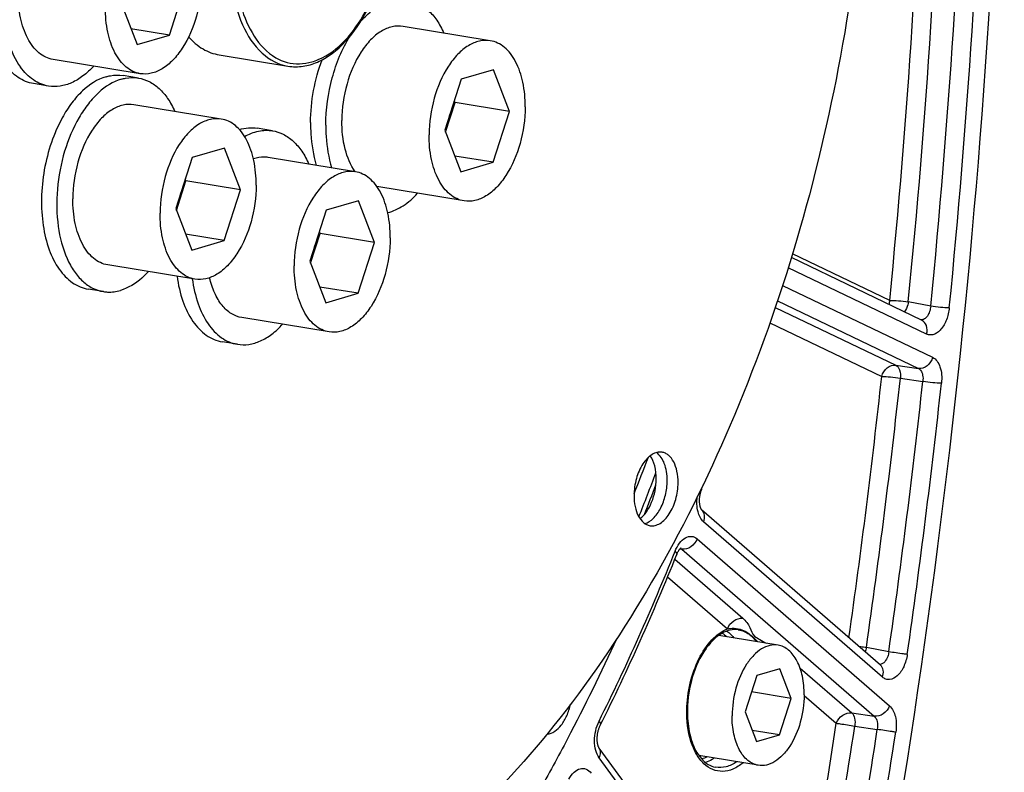
# Model space of a CAD drawing. Units: millimetres. Extents: x 0 to 594, y 0 to 420.
# Drawn here: x 307 to 322, y 48 to 59 of the extents above; entities that cross this region are included whole.
import ezdxf

# ---------------------------------------------------------------- set-up
doc = ezdxf.new("R2010")
doc.units = ezdxf.units.MM
doc.header["$LTSCALE"] = 32.67
doc.layers.get('0').update_dxf_attribs({"linetype": 'CONTINUOUS'})
for name, color, linetype in [('02___PRT_ALL_AXES', 7, 'CONTINUOUS'), ('7_ALL_FEATURES', 7, 'CONTINUOUS'), ('SOLIDES', 7, 'CONTINUOUS')]:
    doc.layers.add(name, color=color, linetype=linetype)

msp = doc.modelspace()

# ---------------------------------------------------------------- linework, layer by layer
at = {"color": 7, "linetype": 'CONTINUOUS'}
for p, q in [((309.178854, 58.573762), (309.421318, 59.326706)), ((308.464401, 59.048087), (308.700396, 58.434453)), ((309.178854, 58.573762), (308.611004, 58.666889)), ((313.921431, 58.490555), (312.63188, 58.70204)), ((308.700396, 58.434453), (309.178854, 58.573762)), ((308.748655, 58.003215), (307.459104, 58.2147)), ((313.491232, 57.920008), (313.248768, 57.167064)), ((313.96969, 58.059318), (313.491232, 57.920008)), ((314.205685, 57.445684), (313.96969, 58.059318)), ((309.945074, 57.332785), (308.655523, 57.54427)), ((313.258925, 57.140654), (313.399715, 57.577862)), ((313.399715, 57.577862), (313.389558, 57.604272)), ((314.205685, 57.445684), (313.399715, 57.577862)), ((313.963221, 56.69274), (314.205685, 57.445684)), ((313.248768, 57.167064), (313.484763, 56.55343)), ((309.993334, 56.901548), (309.514875, 56.762239)), ((310.229328, 56.287914), (309.993334, 56.901548)), ((309.514875, 56.762239), (309.272412, 56.009295)), ((311.926824, 56.55364), (310.637273, 56.765125)), ((313.963221, 56.69274), (313.395371, 56.785867)), ((313.484763, 56.55343), (313.963221, 56.69274)), ((309.282569, 55.982885), (309.423359, 56.420092)), ((309.423359, 56.420092), (309.413202, 56.446502)), ((310.229328, 56.287914), (309.423359, 56.420092)), ((313.533022, 56.122193), (312.246478, 56.333185)), ((309.986865, 55.53497), (310.229328, 56.287914)), ((311.975084, 56.122403), (311.496625, 55.983094)), ((312.211078, 55.508769), (311.975084, 56.122403)), ((309.272412, 56.009295), (309.508406, 55.395661)), ((311.496625, 55.983094), (311.254161, 55.23015)), ((309.986865, 55.53497), (309.419015, 55.628097)), ((311.264318, 55.20374), (311.405108, 55.640947)), ((311.405108, 55.640947), (311.394951, 55.667357)), ((312.211078, 55.508769), (311.405108, 55.640947)), ((309.508406, 55.395661), (309.986865, 55.53497)), ((311.968614, 54.755825), (312.211078, 55.508769)), ((309.556666, 54.964423), (308.267114, 55.175908)), ((311.254161, 55.23015), (311.490156, 54.616516)), ((311.968614, 54.755825), (311.400765, 54.848952)), ((311.490156, 54.616516), (311.968614, 54.755825)), ((311.538415, 54.185278), (310.248864, 54.396763)), ((318.173332, 49.553787), (317.296794, 49.697538)), ((318.200868, 49.203468), (317.859112, 49.103961)), ((318.369435, 48.765158), (318.200868, 49.203468)), ((317.859112, 49.103961), (317.685923, 48.566144)), ((318.369435, 48.765158), (317.781081, 48.861647)), ((318.196247, 48.227341), (318.369435, 48.765158)), ((317.685923, 48.566144), (317.854491, 48.127834)), ((315.065286, 48.172463), (315.063249, 48.168596)), ((318.196247, 48.227341), (317.79064, 48.29386)), ((317.854491, 48.127834), (318.196247, 48.227341)), ((317.882026, 47.777515), (317.005507, 47.921263))]:
    msp.add_line(p, q, dxfattribs=at)
for centre, radius, start, end in [((312.146949, 57.564827), 1.188469, 342.1935219, 352.0573473), ((312.215802, 57.543489), 1.116388, 339.9632033, 342.1555693), ((312.241114, 57.534338), 1.089473, 338.96674, 339.9592357), ((308.170592, 56.407057), 1.188469, 342.1935219, 352.0573473), ((308.239446, 56.385719), 1.116388, 339.9632033, 342.1555693), ((308.264758, 56.376568), 1.089473, 338.96674, 339.9592357), ((310.152342, 55.627913), 1.188469, 342.1935219, 352.0573473), ((310.246508, 55.597423), 1.089473, 338.96674, 339.9592357), ((310.221195, 55.606574), 1.116388, 339.9632033, 342.1555693), ((287.203417, 63.443401), 31.106301, 338.0067129, 339.0693037), ((287.902235, 62.460187), 30.691536, 332.2556987, 335.3418122)]:
    msp.add_arc(centre, radius, start, end, dxfattribs=at)
for points, knots in [([(293.780915, 57.436102), (293.788272, 58.990246), (294.021755, 62.110301), (294.971098, 66.661233), (296.476294, 70.922971), (298.169215, 74.127007), (299.74824, 76.342923), (301.347203, 78.179627), (303.122804, 79.665918), (305.035014, 80.656878), (306.440717, 81.115946), (307.843806, 81.305572), (308.769289, 81.248216), (309.217495, 81.174711)], [0, 0, 0, 0, 0.149167007, 0.299232039, 0.444967764, 0.581624877, 0.645416563, 0.705713457, 0.81519417, 0.864875138, 0.911693462, 0.956406916, 1, 1, 1, 1]), ([(312.782775, 75.763382), (313.050986, 75.719396), (313.585609, 75.588105), (314.356587, 75.266711), (315.092976, 74.823516), (315.788548, 74.262909), (316.438104, 73.589951), (317.256873, 72.523615), (318.127654, 70.927193), (318.892436, 68.729208), (319.383627, 66.266999), (319.586576, 63.617071), (319.495407, 60.861634), (319.112989, 58.087156), (318.451354, 55.380855), (317.531306, 52.827809), (316.381347, 50.50769), (315.036986, 48.493025), (313.756488, 47.086075), (312.668366, 46.183953), (311.608022, 45.4727), (310.747822, 45.082939), (310.166726, 44.913745)], [0, 0, 0, 0, 0.021973431, 0.044295049, 0.067286456, 0.091221924, 0.116316465, 0.142722264, 0.199719165, 0.262402796, 0.330217257, 0.402133444, 0.476803032, 0.552685513, 0.628160402, 0.701633794, 0.771646765, 0.836993671, 0.896861045, 0.924666895, 0.951069924, 1, 1, 1, 1]), ([(310.150771, 75.621807), (309.573479, 75.453721), (308.718839, 75.06743), (307.664609, 74.362901), (306.58274, 73.469879), (305.308511, 72.077315), (303.968582, 70.082686), (302.819699, 67.78464), (301.896896, 65.254134), (301.2284, 62.569158), (300.834973, 59.813087), (300.728839, 57.071505), (300.913295, 54.429421), (301.383061, 51.967868), (302.124249, 49.762469), (302.973302, 48.152777), (303.774685, 47.070181), (304.411777, 46.382815), (305.095159, 45.805455), (305.819824, 45.343173), (306.579785, 45.000427), (307.108483, 44.853207), (307.374024, 44.801105)], [0, 0, 0, 0, 0.048823641, 0.075155371, 0.102877332, 0.162542822, 0.227653967, 0.29741904, 0.37065846, 0.445940703, 0.521697924, 0.596331678, 0.668316548, 0.736308843, 0.79926906, 0.856609621, 0.883193286, 0.908456862, 0.932539781, 0.955642962, 0.978026562, 1, 1, 1, 1]), ([(310.311965, 75.595371), (309.738465, 75.428389), (308.889369, 75.045545), (307.841248, 74.347698), (306.765629, 73.463713), (305.497687, 72.085444), (304.16225, 70.110743), (303.014546, 67.834682), (302.089133, 65.326674), (301.413963, 62.663059), (301.009744, 59.925527), (300.888881, 57.198048), (301.05508, 54.564183), (301.503639, 52.103781), (302.221422, 49.891578), (303.048885, 48.26926), (303.832907, 47.171007), (304.457539, 46.469672), (305.128705, 45.876016), (305.841578, 45.395124), (306.590401, 45.031507), (307.113008, 44.868629), (307.375797, 44.808531)], [0, 0, 0, 0, 0.04871688, 0.074977241, 0.102615288, 0.162078867, 0.226953997, 0.296470334, 0.369474014, 0.44456063, 0.520188238, 0.594780457, 0.66682726, 0.734990282, 0.798220894, 0.855901958, 0.882664057, 0.908099244, 0.93233465, 0.955557407, 0.978013581, 1, 1, 1, 1]), ([(302.266635, 66.698322), (301.839732, 65.552607), (301.150534, 63.177757), (300.611429, 59.53231), (300.580386, 56.486346), (300.823428, 54.143238), (301.130283, 52.494774), (301.559826, 50.954835), (302.10642, 49.544519), (302.763003, 48.283206), (303.521399, 47.188317), (304.372369, 46.275455), (305.305763, 45.558638), (306.308788, 45.050585), (307.018423, 44.856842), (307.373528, 44.798605)], [0, 0, 0, 0, 0.147324653, 0.296787153, 0.442824549, 0.512964459, 0.580386173, 0.644623346, 0.70533006, 0.762313419, 0.815571176, 0.865332606, 0.912095207, 0.956640107, 1, 1, 1, 1]), ([(309.653186, 59.394217), (309.652323, 59.211946), (309.601811, 58.857033), (309.433116, 58.454202), (309.239867, 58.203872), (309.084031, 58.073376), (308.917324, 57.999769), (308.801649, 57.994528), (308.748698, 58.003209)], [0, 0, 0, 0, 0.299263349, 0.581522635, 0.705754408, 0.815492366, 0.911901816, 1, 1, 1, 1]), ([(307.459146, 58.214694), (307.421882, 58.220803), (307.346928, 58.24451), (307.245127, 58.311094), (307.155244, 58.406181), (307.049473, 58.574106), (306.962526, 58.840417), (306.942405, 59.070268), (306.942981, 59.19206)], [0, 0, 0, 0, 0.095196183, 0.195146834, 0.303538458, 0.422506935, 0.6929604, 1, 1, 1, 1]), ([(308.748698, 58.003209), (308.711434, 58.009318), (308.636479, 58.033025), (308.534679, 58.099609), (308.444796, 58.194696), (308.339025, 58.362621), (308.252078, 58.628932), (308.231957, 58.858783), (308.232533, 58.980575)], [0, 0, 0, 0, 0.095196183, 0.195146834, 0.303538458, 0.422506935, 0.6929604, 1, 1, 1, 1]), ([(312.631837, 58.702047), (312.578885, 58.710728), (312.46321, 58.705486), (312.296504, 58.631879), (312.140668, 58.501384), (311.947419, 58.251053), (311.778724, 57.848222), (311.728212, 57.49331), (311.727349, 57.311038)], [0, 0, 0, 0, 0.088098184, 0.184507634, 0.294245592, 0.418477365, 0.700736651, 1, 1, 1, 1]), ([(309.462102, 58.547707), (309.523587, 58.478284), (309.660304, 58.359127), (309.831476, 58.294731), (309.915675, 58.280922)], [0, 0, 0, 0, 0.520811425, 1, 1, 1, 1]), ([(313.921388, 58.490562), (313.868437, 58.499243), (313.752762, 58.494001), (313.586055, 58.420394), (313.43022, 58.289899), (313.23697, 58.039568), (313.068275, 57.636737), (313.017763, 57.281825), (313.0169, 57.099553)], [0, 0, 0, 0, 0.088098184, 0.184507634, 0.294245592, 0.418477365, 0.700736651, 1, 1, 1, 1]), ([(314.437553, 57.513195), (314.43813, 57.634988), (314.418009, 57.864838), (314.331061, 58.13115), (314.22529, 58.299075), (314.135407, 58.394162), (314.033607, 58.460745), (313.958653, 58.484452), (313.921388, 58.490562)], [0, 0, 0, 0, 0.3070396, 0.577493065, 0.696461543, 0.804853166, 0.904803817, 1, 1, 1, 1]), ([(308.65548, 57.544277), (308.602529, 57.552958), (308.486854, 57.547717), (308.320147, 57.47411), (308.164311, 57.343614), (307.971062, 57.093284), (307.802367, 56.690452), (307.751855, 56.33554), (307.750992, 56.153268)], [0, 0, 0, 0, 0.088098184, 0.184507634, 0.294245592, 0.418477365, 0.700736651, 1, 1, 1, 1]), ([(314.437553, 57.513195), (314.43669, 57.330924), (314.386178, 56.976011), (314.217483, 56.57318), (314.024234, 56.322849), (313.868398, 56.192354), (313.701691, 56.118747), (313.586017, 56.113505), (313.533065, 56.122186)], [0, 0, 0, 0, 0.299263349, 0.581522635, 0.705754408, 0.815492366, 0.911901816, 1, 1, 1, 1]), ([(309.945032, 57.332792), (309.89208, 57.341473), (309.776405, 57.336232), (309.609698, 57.262625), (309.453863, 57.132129), (309.260614, 56.881799), (309.091919, 56.478967), (309.041406, 56.124055), (309.040544, 55.941783)], [0, 0, 0, 0, 0.088098184, 0.184507634, 0.294245592, 0.418477365, 0.700736651, 1, 1, 1, 1]), ([(310.461196, 56.355425), (310.461773, 56.477218), (310.441652, 56.707069), (310.354704, 56.97338), (310.248933, 57.141305), (310.159051, 57.236392), (310.05725, 57.302976), (309.982296, 57.326683), (309.945032, 57.332792)], [0, 0, 0, 0, 0.3070396, 0.577493065, 0.696461543, 0.804853166, 0.904803817, 1, 1, 1, 1]), ([(311.923786, 56.554075), (311.854137, 56.653083), (311.753446, 56.903872), (311.726674, 57.168504), (311.727349, 57.311038)], [0, 0, 0, 0, 0.459246768, 1, 1, 1, 1]), ([(313.533065, 56.122186), (313.495801, 56.128296), (313.420847, 56.152003), (313.319046, 56.218586), (313.229163, 56.313673), (313.123392, 56.481598), (313.036445, 56.74791), (313.016324, 56.97776), (313.0169, 57.099553)], [0, 0, 0, 0, 0.095196183, 0.195146834, 0.303538458, 0.422506935, 0.6929604, 1, 1, 1, 1]), ([(310.63723, 56.765132), (310.619607, 56.768021), (310.546607, 56.775063), (310.47227, 56.76168), (310.420168, 56.743075)], [0, 0, 0, 0, 0.244018874, 1, 1, 1, 1]), ([(311.926781, 56.553647), (311.87383, 56.562328), (311.758155, 56.557087), (311.591448, 56.48348), (311.435613, 56.352984), (311.242364, 56.102654), (311.073668, 55.699822), (311.023156, 55.34491), (311.022293, 55.162638)], [0, 0, 0, 0, 0.088098184, 0.184507634, 0.294245592, 0.418477365, 0.700736651, 1, 1, 1, 1]), ([(312.442946, 55.576281), (312.443523, 55.698073), (312.423402, 55.927924), (312.336454, 56.194235), (312.230683, 56.36216), (312.140801, 56.457247), (312.039, 56.523831), (311.964046, 56.547538), (311.926781, 56.553647)], [0, 0, 0, 0, 0.3070396, 0.577493065, 0.696461543, 0.804853166, 0.904803817, 1, 1, 1, 1]), ([(310.461196, 56.355425), (310.460334, 56.173154), (310.409821, 55.818241), (310.241126, 55.41541), (310.047877, 55.16508), (309.892042, 55.034584), (309.725335, 54.960977), (309.60966, 54.955736), (309.556708, 54.964417)], [0, 0, 0, 0, 0.299263349, 0.581522635, 0.705754408, 0.815492366, 0.911901816, 1, 1, 1, 1]), ([(308.267157, 55.175902), (308.229893, 55.182011), (308.154938, 55.205718), (308.053138, 55.272302), (307.963255, 55.367389), (307.857484, 55.535314), (307.770537, 55.801625), (307.750415, 56.031476), (307.750992, 56.153268)], [0, 0, 0, 0, 0.095196183, 0.195146834, 0.303538458, 0.422506935, 0.6929604, 1, 1, 1, 1]), ([(309.556708, 54.964417), (309.519444, 54.970526), (309.44449, 54.994233), (309.342689, 55.060817), (309.252807, 55.155904), (309.147036, 55.323829), (309.060088, 55.59014), (309.039967, 55.819991), (309.040544, 55.941783)], [0, 0, 0, 0, 0.095196183, 0.195146834, 0.303538458, 0.422506935, 0.6929604, 1, 1, 1, 1]), ([(312.442946, 55.576281), (312.442083, 55.394009), (312.391571, 55.039096), (312.222876, 54.636265), (312.029627, 54.385935), (311.873791, 54.255439), (311.707085, 54.181832), (311.59141, 54.176591), (311.538458, 54.185272)], [0, 0, 0, 0, 0.299263349, 0.581522635, 0.705754408, 0.815492366, 0.911901816, 1, 1, 1, 1]), ([(311.538458, 54.185272), (311.501194, 54.191381), (311.42624, 54.215088), (311.324439, 54.281672), (311.234556, 54.376759), (311.128785, 54.544684), (311.041838, 54.810995), (311.021717, 55.040846), (311.022293, 55.162638)], [0, 0, 0, 0, 0.095196183, 0.195146834, 0.303538458, 0.422506935, 0.6929604, 1, 1, 1, 1]), ([(310.248907, 54.396757), (310.193994, 54.40576), (310.08185, 54.450324), (309.943931, 54.581395), (309.837118, 54.765572), (309.791389, 54.909117), (309.77354, 54.986593)], [0, 0, 0, 0, 0.20883106, 0.438636843, 0.701628627, 1, 1, 1, 1]), ([(316.459793, 52.406106), (316.435524, 52.410086), (316.382505, 52.407692), (316.306094, 52.373959), (316.234666, 52.31415), (316.146087, 52.199417), (316.068765, 52.01478), (316.045612, 51.852107), (316.045217, 51.768563)], [0, 0, 0, 0, 0.088097938, 0.184505782, 0.294242627, 0.418473133, 0.700733152, 1, 1, 1, 1]), ([(316.535155, 51.984585), (316.535369, 52.029716), (316.529089, 52.116576), (316.492261, 52.264349), (316.431365, 52.363702), (316.376205, 52.401037)], [0, 0, 0, 0, 0.295090375, 0.56449945, 1, 1, 1, 1]), ([(316.696349, 51.958149), (316.696613, 52.013968), (316.687286, 52.119465), (316.641707, 52.259738), (316.575995, 52.350049), (316.511224, 52.392437), (316.476872, 52.403305), (316.459793, 52.406106)], [0, 0, 0, 0, 0.307370754, 0.578119075, 0.80463986, 0.904700345, 1, 1, 1, 1]), ([(316.373961, 52.01102), (316.374267, 52.075647), (316.362231, 52.195785), (316.317131, 52.309767), (316.285918, 52.355103)], [0, 0, 0, 0, 0.540051484, 1, 1, 1, 1]), ([(316.133296, 51.424474), (316.170415, 51.452269), (316.238807, 51.527969), (316.313042, 51.669177), (316.361553, 51.834371), (316.373682, 51.951962), (316.373961, 52.01102)], [0, 0, 0, 0, 0.213174834, 0.460260139, 0.728502391, 1, 1, 1, 1]), ([(316.204178, 51.352107), (316.251361, 51.365161), (316.319413, 51.411074), (316.390354, 51.494792), (316.458494, 51.606596), (316.517272, 51.771238), (316.534815, 51.912779), (316.535155, 51.984585)], [0, 0, 0, 0, 0.194975838, 0.310619612, 0.437348226, 0.71401512, 1, 1, 1, 1]), ([(316.281773, 51.320606), (316.306042, 51.316626), (316.359061, 51.31902), (316.435472, 51.352753), (316.5069, 51.412562), (316.595479, 51.527296), (316.672801, 51.711932), (316.695954, 51.874605), (316.696349, 51.958149)], [0, 0, 0, 0, 0.088097938, 0.184505782, 0.294242627, 0.418473133, 0.700733152, 1, 1, 1, 1]), ([(316.045217, 51.768563), (316.044952, 51.712744), (316.05428, 51.607247), (316.099859, 51.466975), (316.165571, 51.376663), (316.230342, 51.334275), (316.264694, 51.323407), (316.281773, 51.320606)], [0, 0, 0, 0, 0.307370754, 0.578119075, 0.80463986, 0.904700345, 1, 1, 1, 1]), ([(318.173342, 49.553783), (318.133627, 49.560297), (318.04687, 49.556383), (317.92183, 49.501188), (317.80495, 49.403318), (317.659997, 49.215573), (317.533471, 48.913438), (317.495582, 48.647244), (317.494934, 48.510535)], [0, 0, 0, 0, 0.088097809, 0.184504948, 0.294241922, 0.418471975, 0.700733314, 1, 1, 1, 1]), ([(318.560424, 48.820767), (318.560856, 48.912106), (318.545594, 49.084735), (318.47101, 49.314269), (318.363485, 49.46205), (318.257499, 49.531413), (318.201288, 49.549199), (318.173342, 49.553783)], [0, 0, 0, 0, 0.307372789, 0.578118993, 0.804639843, 0.904700482, 1, 1, 1, 1]), ([(318.560424, 48.820767), (318.559777, 48.684057), (318.521888, 48.417864), (318.395361, 48.115728), (318.250409, 47.927984), (318.133528, 47.830114), (318.008488, 47.774918), (317.921731, 47.771005), (317.882017, 47.777519)], [0, 0, 0, 0, 0.299266686, 0.581528025, 0.705758078, 0.815495052, 0.91190219, 1, 1, 1, 1]), ([(314.758527, 48.238028), (314.84105, 48.24428), (314.963575, 48.342809), (315.058882, 48.512408), (315.094866, 48.622253), (315.107853, 48.680545)], [0, 0, 0, 0, 0.420602043, 0.696486556, 1, 1, 1, 1]), ([(317.882017, 47.777519), (317.85407, 47.782102), (317.79786, 47.799889), (317.691873, 47.869251), (317.584348, 48.017032), (317.509764, 48.246567), (317.494502, 48.419195), (317.494934, 48.510535)], [0, 0, 0, 0, 0.095299518, 0.195360157, 0.421881007, 0.692627211, 1, 1, 1, 1]), ([(315.063249, 48.168596), (314.923804, 47.903928), (314.364819, 46.881288), (313.741725, 45.893209), (313.240274, 45.186826)], [0, 0, 0, 0, 0.256691507, 1, 1, 1, 1])]:
    msp.add_open_spline(points, degree=3, knots=knots, dxfattribs=at)
at = {"layer": '02___PRT_ALL_AXES', "color": 7, "linetype": 'CONTINUOUS'}
for p, q in [((308.720258, 57.938997), (308.494586, 57.976007)), ((307.394369, 57.819973), (307.168697, 57.856983)), ((310.702007, 57.159852), (310.476336, 57.196862)), ((308.202379, 54.781181), (307.976708, 54.818191)), ((310.184129, 54.002036), (309.958458, 54.039046))]:
    msp.add_line(p, q, dxfattribs=at)
for points, knots in [([(307.912237, 60.977791), (307.86213, 60.986008), (307.756369, 60.987842), (307.598039, 60.94613), (307.442774, 60.862681), (307.236219, 60.692568), (307.012158, 60.388294), (306.820154, 59.942259), (306.710814, 59.442083), (306.695494, 58.937463), (306.775036, 58.478572), (306.898957, 58.208218), (306.978378, 58.099527)], [0, 0, 0, 0, 0.043366971, 0.088935023, 0.138402665, 0.192743655, 0.31633952, 0.456569762, 0.604943622, 0.751060655, 0.885026436, 1, 1, 1, 1]), ([(311.995683, 58.762853), (312.046196, 58.822097), (312.151251, 58.927265), (312.329059, 59.043773), (312.513549, 59.105412), (312.638295, 59.106331), (312.696614, 59.096767)], [0, 0, 0, 0, 0.288515741, 0.547294468, 0.780995072, 1, 1, 1, 1]), ([(312.696614, 59.096767), (312.751846, 59.087709), (312.863304, 59.050386), (313.011714, 58.943676), (313.139301, 58.791418), (313.205109, 58.669532), (313.23442, 58.60335)], [0, 0, 0, 0, 0.221240044, 0.455922571, 0.713879843, 1, 1, 1, 1]), ([(311.490573, 57.242098), (311.491688, 57.47759), (311.555106, 57.93738), (311.730397, 58.369275), (311.848112, 58.559232)], [0, 0, 0, 0, 0.513096046, 1, 1, 1, 1]), ([(311.264902, 57.279108), (311.265653, 57.437899), (311.296041, 57.754823), (311.379419, 58.062155), (311.434797, 58.209924)], [0, 0, 0, 0, 0.501560468, 1, 1, 1, 1]), ([(307.168708, 57.856982), (307.089243, 57.870013), (306.926391, 57.938374), (306.805703, 58.064008), (306.752706, 58.136537)], [0, 0, 0, 0, 0.472697764, 1, 1, 1, 1]), ([(307.394379, 57.819972), (307.314915, 57.833003), (307.152062, 57.901364), (307.031375, 58.026998), (306.978378, 58.099527)], [0, 0, 0, 0, 0.472697764, 1, 1, 1, 1]), ([(308.061599, 58.11576), (308.012685, 58.062408), (307.911395, 57.967929), (307.741863, 57.864402), (307.567148, 57.810685), (307.44961, 57.810915), (307.394379, 57.819972)], [0, 0, 0, 0, 0.286119465, 0.544076734, 0.778759691, 1, 1, 1, 1]), ([(308.468712, 57.921893), (308.344889, 57.88584), (308.165753, 57.769858), (307.973105, 57.557655), (307.784625, 57.275346), (307.609457, 56.852927), (307.505335, 56.304013), (307.513271, 55.761869), (307.617489, 55.348553), (307.761951, 55.083308), (307.889137, 54.932666), (308.036762, 54.827134), (308.147496, 54.790182), (308.202379, 54.781181)], [0, 0, 0, 0, 0.102620845, 0.162610403, 0.228090676, 0.371629306, 0.523090908, 0.669750353, 0.800194062, 0.857307298, 0.908830478, 0.955744212, 1, 1, 1, 1]), ([(308.24304, 57.958903), (308.113301, 57.921127), (307.926178, 57.7965), (307.727835, 57.569705), (307.637838, 57.428668), (307.595865, 57.35259)], [0, 0, 0, 0, 0.448180339, 0.711811428, 1, 1, 1, 1]), ([(308.24304, 57.958903), (308.26397, 57.964997), (308.346129, 57.984579), (308.432777, 57.986144), (308.494586, 57.976007)], [0, 0, 0, 0, 0.258176658, 1, 1, 1, 1]), ([(308.468712, 57.921893), (308.489641, 57.927987), (308.571801, 57.94757), (308.658448, 57.949134), (308.720258, 57.938997)], [0, 0, 0, 0, 0.258176658, 1, 1, 1, 1]), ([(308.720258, 57.938997), (308.775494, 57.929939), (308.88696, 57.892611), (309.035379, 57.785887), (309.162972, 57.63361), (309.22878, 57.511709), (309.258091, 57.445519)], [0, 0, 0, 0, 0.221237029, 0.455918215, 0.713876576, 1, 1, 1, 1]), ([(307.595865, 57.35259), (307.531577, 57.236066), (307.422523, 56.983943), (307.319883, 56.581726), (307.278401, 56.167014), (307.300878, 55.767628), (307.386238, 55.409562), (307.529469, 55.115435), (307.699871, 54.933768), (307.855303, 54.848032), (307.936265, 54.824824), (307.976708, 54.818191)], [0, 0, 0, 0, 0.139267191, 0.285781118, 0.432853266, 0.573714595, 0.702530284, 0.815573371, 0.912770743, 0.957111955, 1, 1, 1, 1]), ([(310.213617, 57.176396), (310.256632, 57.189756), (310.344147, 57.207383), (310.433516, 57.203885), (310.476346, 57.196861)], [0, 0, 0, 0, 0.509271197, 1, 1, 1, 1]), ([(311.264902, 57.279108), (311.264637, 57.223277), (311.270546, 57.010805), (311.304364, 56.798328), (311.349516, 56.648201)], [0, 0, 0, 0, 0.262607796, 1, 1, 1, 1]), ([(311.490573, 57.242098), (311.490309, 57.186268), (311.496218, 56.973795), (311.530035, 56.761318), (311.575188, 56.611191)], [0, 0, 0, 0, 0.262607796, 1, 1, 1, 1]), ([(310.29033, 57.073699), (310.354636, 57.110553), (310.488631, 57.165842), (310.634714, 57.170889), (310.702018, 57.159851)], [0, 0, 0, 0, 0.520781666, 1, 1, 1, 1]), ([(310.702018, 57.159851), (310.757248, 57.150792), (310.868703, 57.113468), (311.017109, 57.006759), (311.144694, 56.854504), (311.2105, 56.732621), (311.239811, 56.666441)], [0, 0, 0, 0, 0.22124025, 0.455923177, 0.713880467, 1, 1, 1, 1]), ([(312.405285, 55.949321), (312.4853, 55.969139), (312.64885, 56.046031), (312.782148, 56.165129), (312.845973, 56.234744)], [0, 0, 0, 0, 0.46604548, 1, 1, 1, 1]), ([(308.869657, 55.077019), (308.83835, 55.042868), (308.719141, 54.925104), (308.570669, 54.832278), (308.453925, 54.798286)], [0, 0, 0, 0, 0.275901462, 1, 1, 1, 1]), ([(309.291534, 55.007823), (309.308599, 54.882662), (309.360937, 54.649498), (309.503958, 54.346246), (309.676468, 54.158265), (309.834706, 54.069668), (309.917236, 54.045807), (309.958447, 54.039048)], [0, 0, 0, 0, 0.302824908, 0.568468322, 0.796250034, 0.899883251, 1, 1, 1, 1]), ([(309.517206, 54.970813), (309.534271, 54.845652), (309.586609, 54.612488), (309.729629, 54.309236), (309.90214, 54.121255), (310.060378, 54.032659), (310.142907, 54.008797), (310.184119, 54.002038)], [0, 0, 0, 0, 0.302824908, 0.568468322, 0.796250034, 0.899883251, 1, 1, 1, 1]), ([(308.202379, 54.781181), (308.22283, 54.777828), (308.306938, 54.768978), (308.392742, 54.780472), (308.453925, 54.798286)], [0, 0, 0, 0, 0.245403787, 1, 1, 1, 1]), ([(310.184119, 54.002038), (310.239357, 53.992979), (310.356913, 53.992745), (310.531654, 54.046476), (310.701209, 54.15003), (310.802509, 54.244533), (310.851428, 54.297898)], [0, 0, 0, 0, 0.221235897, 0.455916279, 0.713874985, 1, 1, 1, 1])]:
    msp.add_open_spline(points, degree=3, knots=knots, dxfattribs=at)
at = {"layer": '7_ALL_FEATURES', "color": 7, "linetype": 'CONTINUOUS'}
msp.add_line((309.915675, 58.280922), (310.931193, 58.114379), dxfattribs=at)
at = {"layer": '7_ALL_FEATURES', "color": 9, "linetype": 'CONTINUOUS'}
msp.add_arc((311.050817, 58.98218), 0.837949, 286.3109659, 293.0957969, dxfattribs=at)
at = {"layer": '7_ALL_FEATURES', "color": 7, "linetype": 'CONTINUOUS'}
for centre, radius, start, end in [((310.957684, 59.110505), 1.020638, 293.5313584, 300.1053593), ((311.035375, 58.904986), 0.800539, 278.6020949, 286.2831912)]:
    msp.add_arc(centre, radius, start, end, dxfattribs=at)
at = {"layer": '7_ALL_FEATURES', "color": 9, "linetype": 'CONTINUOUS'}
for points, knots in [([(311.264109, 62.040268), (310.926568, 61.941988), (310.498126, 61.45308), (310.191858, 60.707032), (310.059527, 60.018038), (310.06976, 59.340421), (310.219934, 58.747544), (310.499567, 58.297854), (310.790663, 58.137574), (310.930463, 58.114494)], [0, 0, 0, 0, 0.225128311, 0.369483141, 0.52181209, 0.6693227, 0.800540687, 0.909263921, 1, 1, 1, 1]), ([(311.304176, 61.984853), (311.003144, 61.897203), (310.454243, 61.316319), (310.115592, 60.224562), (310.118336, 59.090977), (310.487944, 58.391237), (310.751135, 58.239608)], [0, 0, 0, 0, 0.218542965, 0.505154231, 0.788279805, 1, 1, 1, 1]), ([(311.379519, 58.211392), (311.681391, 58.339681), (312.192918, 58.966774), (312.450206, 59.89619), (312.455554, 60.722203), (312.324266, 61.392053), (312.02365, 61.853833), (311.75565, 61.964356)], [0, 0, 0, 0, 0.228609993, 0.519247199, 0.665359329, 0.797949152, 1, 1, 1, 1])]:
    msp.add_open_spline(points, degree=3, knots=knots, dxfattribs=at)
at = {"layer": '7_ALL_FEATURES', "color": 7, "linetype": 'CONTINUOUS'}
msp.add_open_spline([(311.469627, 58.227547), (311.781473, 58.407829), (312.271149, 59.107977), (312.490353, 60.106914), (312.439539, 60.947561), (312.27569, 61.487326), (311.994098, 61.895576), (311.714926, 62.039062), (311.579282, 62.06152)], degree=3, knots=[0, 0, 0, 0, 0.241404414, 0.533890861, 0.675650985, 0.801499926, 0.907856016, 1, 1, 1, 1], dxfattribs=at)
at = {"layer": '7_ALL_FEATURES', "color": 9, "linetype": 'CONTINUOUS'}
for points in [[(310.751135, 58.239608), (310.855466, 58.179502), (310.980358, 58.145962), (311.100733, 58.148717)], [(311.100733, 58.148717), (311.163288, 58.150149), (311.226079, 58.160465), (311.286155, 58.177957)]]:
    msp.add_open_spline(points, degree=3, dxfattribs=at)
at = {"layer": '7_ALL_FEATURES', "color": 7, "linetype": 'CONTINUOUS'}
for points in [[(310.930452, 58.114507), (311.004334, 58.102275), (311.081056, 58.102327), (311.155113, 58.113453)], [(311.259834, 58.136559), (311.295694, 58.147), (311.330911, 58.159877), (311.365174, 58.174742)]]:
    msp.add_open_spline(points, degree=3, dxfattribs=at)
at = {"layer": 'SOLIDES', "color": 9, "linetype": 'CONTINUOUS'}
for p, q in [((319.823658, 54.651378), (318.387777, 55.339939)), ((320.369929, 54.153476), (318.324403, 55.134387)), ((318.241144, 54.873145), (320.457861, 53.810142)), ((318.165441, 54.643608), (320.248619, 53.644642)), ((320.429996, 54.565443), (320.098764, 54.628478)), ((318.133204, 54.547897), (319.915879, 53.693034)), ((318.054495, 54.319802), (319.706636, 53.527535)), ((319.915879, 53.693034), (320.248619, 53.644642)), ((319.981404, 53.501388), (320.314144, 53.453014)), ((319.716777, 49.082235), (317.074428, 51.376451)), ((316.978647, 51.125789), (319.822085, 48.656978)), ((316.738371, 50.973903), (316.723262, 50.975959)), ((316.751614, 50.972102), (316.738371, 50.973903)), ((316.751614, 50.972102), (319.595055, 48.503288)), ((316.647408, 50.823074), (317.652143, 49.950715)), ((316.542141, 50.563663), (317.425111, 49.797026)), ((319.810637, 49.455862), (319.480023, 49.520447)), ((318.499873, 49.214675), (319.262231, 48.552759)), ((318.560214, 48.811475), (319.035199, 48.39907)), ((319.262231, 48.552759), (319.595055, 48.503288)), ((319.308027, 48.358103), (319.640852, 48.30865)), ((318.743254, 43.490143), (315.530131, 47.887474))]:
    msp.add_line(p, q, dxfattribs=at)
at = {"layer": 'SOLIDES', "color": 7, "linetype": 'CONTINUOUS'}
for p, q in [((320.295214, 54.360249), (318.370494, 55.283228)), ((317.044965, 51.553348), (317.044546, 51.553829)), ((319.686706, 49.25969), (317.044936, 51.553403))]:
    msp.add_line(p, q, dxfattribs=at)
for points in [[(317.038814, 51.562599), (317.037178, 51.565685), (317.03545, 51.569223), (317.033657, 51.573215), (317.031821, 51.577663), (317.029961, 51.582587), (317.028096, 51.588), (317.026255, 51.593891), (317.02446, 51.600258), (317.022732, 51.607104), (317.021097, 51.614417), (317.019578, 51.622168), (317.018197, 51.630345), (317.016971, 51.638936), (317.015922, 51.647902), (317.015066, 51.657226), (317.014417, 51.666887), (317.01399, 51.676837), (317.013795, 51.68705), (317.013844, 51.697502), (317.014141, 51.708143), (317.014695, 51.718942), (317.015507, 51.72987), (317.016579, 51.740877), (317.017911, 51.751932), (317.019501, 51.763004), (317.021343, 51.774042), (317.023431, 51.785016), (317.025759, 51.795895), (317.028313, 51.80663), (317.031084, 51.817195), (317.034059, 51.827559), (317.037221, 51.837679), (317.040551, 51.847523), (317.042369, 51.852592)], [(317.044546, 51.553829), (317.043851, 51.554699), (317.04289, 51.556006), (317.0417, 51.557765), (317.04033, 51.559962), (317.038814, 51.562599)], [(316.676291, 50.894547), (316.678237, 50.899337), (316.682152, 50.908468), (316.686086, 50.917031), (316.690017, 50.925042), (316.693944, 50.932551), (316.697843, 50.93956), (316.701689, 50.946068), (316.705484, 50.952117), (316.709206, 50.95771), (316.712832, 50.962845), (316.716357, 50.967552), (316.719764, 50.971836), (316.723025, 50.975695), (316.726119, 50.979136), (316.729023, 50.982166), (316.73171, 50.98479), (316.734143, 50.987009), (316.736296, 50.988835), (316.738139, 50.990285), (316.739625, 50.991363), (316.740724, 50.992094), (316.740858, 50.992178)], [(318.743544, 43.634574), (315.530292, 48.032083), (315.529197, 48.033663), (315.527896, 48.035698), (315.52642, 48.0382), (315.524805, 48.041171), (315.523077, 48.044622), (315.521266, 48.048558), (315.519405, 48.052966), (315.517521, 48.057842), (315.515638, 48.063188), (315.513781, 48.068994), (315.511974, 48.07525), (315.510238, 48.081952), (315.508592, 48.089095), (315.507056, 48.096674), (315.50565, 48.104673), (315.504393, 48.113078), (315.503302, 48.121881), (315.502395, 48.131059), (315.501689, 48.140568), (315.501199, 48.150387), (315.500936, 48.160492), (315.500911, 48.170833), (315.501132, 48.181381), (315.501605, 48.19211), (315.502335, 48.202968), (315.503324, 48.213924), (315.504572, 48.224949), (315.506077, 48.235992), (315.507836, 48.247021), (315.509844, 48.258006), (315.512091, 48.268896), (315.514569, 48.279661), (315.517268, 48.290273), (315.520172, 48.300681), (315.523266, 48.31086), (315.526538, 48.320782), (315.529963, 48.330402), (315.533524, 48.339698), (315.537202, 48.34865), (315.540969, 48.357217), (315.5448, 48.365377), (315.546603, 48.369041)]]:
    msp.add_lwpolyline(points, dxfattribs=at)
at = {"layer": 'SOLIDES', "color": 9, "linetype": 'CONTINUOUS'}
for centre, radius, start, end in [((204.328307, 66.161099), 116.067437, 354.30896323, 358.33028822), ((204.269679, 66.171457), 116.402824, 354.30896323, 358.33028822), ((204.590294, 66.118876), 116.414425, 354.30436165, 358.33361061), ((204.531667, 66.129234), 116.749811, 354.30436227, 358.3336099), ((201.077531, 66.452177), 119.331098, 351.91224152, 353.7821493), ((200.999844, 66.464498), 119.685645, 351.86122018, 353.78211703), ((201.319669, 66.412031), 119.698041, 351.85620851, 353.78473403), ((201.251625, 66.423234), 120.042881, 351.85620912, 353.78473345), ((285.155935, 63.788062), 33.328877, 338.2733616, 339.4775523), ((285.19865, 63.768585), 33.345646, 338.3907083, 339.1926917), ((316.966591, 51.464342), 0.118613, 48.648689, 49.0335406), ((286.354197, 62.988216), 32.604386, 333.4838201, 338.3177084), ((316.695895, 50.909514), 0.083796, 48.3228253, 51.9276196), ((319.676013, 49.34088), 0.07186, 269.9388156, 273.5868571), ((200.524562, 66.527523), 119.889165, 349.27443039, 351.30293964), ((200.46441, 66.537361), 120.225998, 349.15207441, 351.30300146), ((200.785958, 66.484623), 120.236649, 349.13132531, 351.30536116), ((200.716411, 66.496028), 120.583007, 349.13132564, 351.30536073)]:
    msp.add_arc(centre, radius, start, end, dxfattribs=at)
at = {"layer": 'SOLIDES', "color": 7, "linetype": 'CONTINUOUS'}
for centre, radius, start, end in [((283.23357, 64.216116), 35.998495, 339.9130656, 340.0544697), ((285.643905, 63.260268), 33.405389, 333.5271861, 338.2738129), ((318.535108, 48.570373), 1.701031, 179.0624866, 179.4992479)]:
    msp.add_arc(centre, radius, start, end, dxfattribs=at)
for points, knots in [([(319.271041, 43.232525), (320.006729, 46.983775), (321.117826, 54.514476), (321.511573, 62.117367), (321.517862, 65.894279)], [0, 0, 0, 0, 0.503012854, 1, 1, 1, 1]), ([(317.583304, 49.781892), (317.544648, 49.787387), (317.459879, 49.782851), (317.335103, 49.730299), (317.214061, 49.635405), (317.143645, 49.551581), (317.109877, 49.504325)], [0, 0, 0, 0, 0.203898002, 0.432025061, 0.696688305, 1, 1, 1, 1]), ([(317.109877, 49.504325), (317.020738, 49.379578), (316.887259, 49.082907), (316.837015, 48.763886), (316.834305, 48.598206)], [0, 0, 0, 0, 0.480595513, 1, 1, 1, 1]), ([(316.834142, 48.58524), (316.833815, 48.547808), (316.837285, 48.405988), (316.85966, 48.264052), (316.890061, 48.164107)], [0, 0, 0, 0, 0.263802563, 1, 1, 1, 1]), ([(316.890061, 48.164107), (316.906965, 48.108535), (316.946918, 48.006599), (317.031312, 47.877999), (317.132772, 47.788335), (317.211658, 47.756958), (317.250046, 47.749817)], [0, 0, 0, 0, 0.303314755, 0.567979672, 0.796105614, 1, 1, 1, 1])]:
    msp.add_open_spline(points, degree=3, knots=knots, dxfattribs=at)
at = {"layer": 'SOLIDES', "color": 9, "linetype": 'CONTINUOUS'}
for points in [[(319.823658, 54.651378), (319.818374, 54.631485), (319.815605, 54.610708), (319.815835, 54.590127)], [(316.731864, 50.984962), (316.73746, 50.982499), (316.742753, 50.97925), (316.747569, 50.975481)], [(317.350291, 49.731664), (317.373936, 49.716178), (317.395953, 49.698007), (317.416054, 49.678135)], [(319.480023, 49.520447), (319.476321, 49.497973), (319.470461, 49.475734), (319.462429, 49.45442)], [(317.12478, 47.9016), (317.099335, 47.889159), (317.07261, 47.87895), (317.045198, 47.871818)]]:
    msp.add_open_spline(points, degree=3, dxfattribs=at)
for points, knots in [([(319.823658, 54.651378), (319.866367, 54.652502), (319.958469, 54.646321), (320.050035, 54.636354), (320.098764, 54.628478)], [0, 0, 0, 0, 0.463959815, 1, 1, 1, 1]), ([(320.098764, 54.628478), (320.097125, 54.614672), (320.08779, 54.562729), (320.067039, 54.512025), (320.043844, 54.48076)], [0, 0, 0, 0, 0.263148512, 1, 1, 1, 1]), ([(320.429996, 54.565443), (320.427851, 54.53867), (320.417649, 54.487469), (320.386236, 54.421535), (320.342819, 54.374864), (320.304349, 54.36294), (320.287601, 54.364216)], [0, 0, 0, 0, 0.301579944, 0.579407992, 0.81140782, 1, 1, 1, 1]), ([(320.7051, 54.542517), (320.699093, 54.482075), (320.672787, 54.368516), (320.605323, 54.24429), (320.534051, 54.175698), (320.479021, 54.145396), (320.421964, 54.136335), (320.385957, 54.14579), (320.369929, 54.153476)], [0, 0, 0, 0, 0.311647596, 0.591366828, 0.710544668, 0.814989336, 0.908796786, 1, 1, 1, 1]), ([(320.7051, 54.542517), (320.662393, 54.541402), (320.570294, 54.547594), (320.478728, 54.557568), (320.429996, 54.565444)], [0, 0, 0, 0, 0.463928935, 1, 1, 1, 1]), ([(320.369929, 54.153476), (320.380595, 54.193627), (320.382777, 54.276922), (320.32795, 54.34455), (320.295214, 54.360249)], [0, 0, 0, 0, 0.533637357, 1, 1, 1, 1]), ([(319.706636, 53.527535), (319.719542, 53.57612), (319.771725, 53.663097), (319.871936, 53.699295), (319.915879, 53.693034)], [0, 0, 0, 0, 0.531073698, 1, 1, 1, 1]), ([(320.457861, 53.810142), (320.444955, 53.761558), (320.392771, 53.674581), (320.29256, 53.638382), (320.248617, 53.644643)], [0, 0, 0, 0, 0.531073347, 1, 1, 1, 1]), ([(320.457861, 53.810142), (320.511627, 53.784363), (320.569657, 53.688754), (320.594614, 53.551535), (320.593516, 53.469148), (320.588913, 53.426882)], [0, 0, 0, 0, 0.423062091, 0.698338266, 1, 1, 1, 1]), ([(319.915879, 53.693034), (319.942528, 53.680068), (319.982586, 53.612317), (319.985341, 53.541683), (319.981404, 53.501388)], [0, 0, 0, 0, 0.422629714, 1, 1, 1, 1]), ([(320.248619, 53.644642), (320.26124, 53.638675), (320.292213, 53.610977), (320.317039, 53.54175), (320.31786, 53.483946), (320.314144, 53.453014)], [0, 0, 0, 0, 0.196617205, 0.561227215, 1, 1, 1, 1]), ([(319.706636, 53.527535), (319.749317, 53.527472), (319.841226, 53.519977), (319.932669, 53.509282), (319.981404, 53.501388)], [0, 0, 0, 0, 0.46366878, 1, 1, 1, 1]), ([(320.588913, 53.426882), (320.546232, 53.426939), (320.454322, 53.434428), (320.362878, 53.445119), (320.314143, 53.453013)], [0, 0, 0, 0, 0.463670111, 1, 1, 1, 1]), ([(317.039918, 51.86853), (317.040683, 51.867106), (317.042991, 51.862209), (317.043688, 51.856201), (317.042369, 51.852593)], [0, 0, 0, 0, 0.296244275, 1, 1, 1, 1]), ([(317.074428, 51.376451), (317.031118, 51.414052), (316.973589, 51.541525), (316.971137, 51.673418), (316.980091, 51.745925)], [0, 0, 0, 0, 0.439793709, 1, 1, 1, 1]), ([(317.074428, 51.376451), (317.086374, 51.407715), (317.097291, 51.472789), (317.066866, 51.534098), (317.044956, 51.553381)], [0, 0, 0, 0, 0.534161542, 1, 1, 1, 1]), ([(316.651719, 50.942213), (316.66884, 50.985135), (316.709248, 51.060667), (316.793206, 51.144194), (316.895336, 51.17431), (316.955832, 51.145601), (316.978647, 51.125789)], [0, 0, 0, 0, 0.316449446, 0.579506578, 0.793075929, 1, 1, 1, 1]), ([(316.978647, 51.125789), (316.960638, 51.078657), (316.89784, 50.998168), (316.79692, 50.9656), (316.751616, 50.9721)], [0, 0, 0, 0, 0.524356499, 1, 1, 1, 1]), ([(316.651719, 50.942213), (316.656387, 50.937887), (316.668626, 50.925608), (316.6807, 50.905607), (316.676291, 50.894549)], [0, 0, 0, 0, 0.348391552, 1, 1, 1, 1]), ([(317.425111, 49.797026), (317.443121, 49.844158), (317.505918, 49.924647), (317.606839, 49.957215), (317.652143, 49.950715)], [0, 0, 0, 0, 0.524356435, 1, 1, 1, 1]), ([(317.652143, 49.950715), (317.695622, 49.912961), (317.766464, 49.832102), (317.789183, 49.720082), (317.82496, 49.689004)], [0, 0, 0, 0, 0.548550375, 1, 1, 1, 1]), ([(316.824718, 48.598418), (316.827328, 48.730458), (316.861169, 48.990651), (316.986057, 49.345949), (317.169541, 49.630044), (317.338514, 49.762118), (317.425111, 49.797026)], [0, 0, 0, 0, 0.282819789, 0.557040813, 0.800051114, 1, 1, 1, 1]), ([(317.425111, 49.797026), (317.439228, 49.798991), (317.492643, 49.805143), (317.547331, 49.803763), (317.586172, 49.796242)], [0, 0, 0, 0, 0.264839658, 1, 1, 1, 1]), ([(317.583304, 49.781892), (317.600672, 49.779424), (317.671391, 49.76385), (317.736126, 49.725634), (317.777393, 49.689807)], [0, 0, 0, 0, 0.242996857, 1, 1, 1, 1]), ([(317.586172, 49.796242), (317.621856, 49.789333), (317.695246, 49.762981), (317.756592, 49.715969), (317.786906, 49.689646)], [0, 0, 0, 0, 0.475163556, 1, 1, 1, 1]), ([(317.417886, 49.762856), (317.427405, 49.756083), (317.465955, 49.726156), (317.499545, 49.690081), (317.522182, 49.66071)], [0, 0, 0, 0, 0.239560396, 1, 1, 1, 1]), ([(317.777393, 49.689807), (317.784312, 49.683799), (317.812213, 49.65809), (317.837131, 49.629212), (317.854347, 49.606171)], [0, 0, 0, 0, 0.241610375, 1, 1, 1, 1]), ([(317.786906, 49.689646), (317.794258, 49.683265), (317.82492, 49.655824), (317.853842, 49.626408), (317.874563, 49.6028)], [0, 0, 0, 0, 0.236606332, 1, 1, 1, 1]), ([(317.82496, 49.689004), (317.849385, 49.667811), (317.909276, 49.633681), (317.968408, 49.599998), (317.999676, 49.582265)], [0, 0, 0, 0, 0.473570322, 1, 1, 1, 1]), ([(319.366527, 49.537693), (319.376545, 49.536264), (319.414416, 49.530774), (319.452244, 49.524982), (319.480023, 49.520447)], [0, 0, 0, 0, 0.264442609, 1, 1, 1, 1]), ([(319.810637, 49.455862), (319.807721, 49.431862), (319.792118, 49.358222), (319.734539, 49.272541), (319.680509, 49.269161)], [0, 0, 0, 0, 0.30871716, 1, 1, 1, 1]), ([(320.083956, 49.418216), (320.074982, 49.355489), (320.041972, 49.240118), (319.955538, 49.102381), (319.847541, 49.038895), (319.765075, 49.048743), (319.731544, 49.069413), (319.716777, 49.082235)], [0, 0, 0, 0, 0.31921742, 0.595244395, 0.807295884, 0.90147853, 1, 1, 1, 1]), ([(320.083956, 49.418216), (320.065419, 49.420098), (319.974089, 49.431004), (319.883019, 49.444048), (319.810637, 49.455863)], [0, 0, 0, 0, 0.202584258, 1, 1, 1, 1]), ([(319.716777, 49.082235), (319.728773, 49.11363), (319.7397, 49.179014), (319.708829, 49.240481), (319.686705, 49.25969)], [0, 0, 0, 0, 0.534251858, 1, 1, 1, 1]), ([(319.822085, 48.656978), (319.804076, 48.609846), (319.741278, 48.529357), (319.640358, 48.496789), (319.595054, 48.50329)], [0, 0, 0, 0, 0.524356499, 1, 1, 1, 1]), ([(319.822085, 48.656978), (319.867525, 48.61753), (319.925872, 48.482083), (319.925287, 48.343577), (319.913682, 48.267696)], [0, 0, 0, 0, 0.439427945, 1, 1, 1, 1]), ([(317.657322, 47.814241), (317.612148, 47.776832), (317.517835, 47.715684), (317.358393, 47.677198), (317.202385, 47.706423), (317.066118, 47.800013), (316.956983, 47.946177), (316.846074, 48.210932), (316.821603, 48.440823), (316.824718, 48.598418)], [0, 0, 0, 0, 0.11783432, 0.222196423, 0.321666081, 0.427101644, 0.546621063, 0.68332851, 1, 1, 1, 1]), ([(319.035199, 48.39907), (319.053209, 48.446202), (319.116006, 48.526691), (319.216926, 48.559259), (319.262231, 48.552759)], [0, 0, 0, 0, 0.524356775, 1, 1, 1, 1]), ([(319.262231, 48.552759), (319.28469, 48.532921), (319.313271, 48.465179), (319.313457, 48.396139), (319.308027, 48.358103)], [0, 0, 0, 0, 0.438179052, 1, 1, 1, 1]), ([(319.595055, 48.503288), (319.618031, 48.483671), (319.647805, 48.41597), (319.647027, 48.346495), (319.640852, 48.30865)], [0, 0, 0, 0, 0.440674664, 1, 1, 1, 1]), ([(315.530131, 47.887474), (315.506392, 47.919961), (315.471784, 48.003292), (315.451274, 48.190988), (315.484091, 48.342307), (315.528873, 48.431971)], [0, 0, 0, 0, 0.213995254, 0.466944906, 1, 1, 1, 1]), ([(315.528873, 48.431971), (315.533303, 48.426245), (315.545753, 48.408525), (315.553334, 48.38252), (315.546605, 48.369043)], [0, 0, 0, 0, 0.324592018, 1, 1, 1, 1]), ([(319.035199, 48.39907), (319.053664, 48.396651), (319.144736, 48.383858), (319.235648, 48.369944), (319.308027, 48.358103)], [0, 0, 0, 0, 0.202506934, 1, 1, 1, 1]), ([(319.913682, 48.267696), (319.895216, 48.270113), (319.804143, 48.282897), (319.71323, 48.296808), (319.640852, 48.308648)], [0, 0, 0, 0, 0.202506718, 1, 1, 1, 1]), ([(315.530131, 47.887474), (315.542542, 47.911367), (315.558408, 47.961099), (315.544078, 48.013213), (315.530421, 48.031906)], [0, 0, 0, 0, 0.537672247, 1, 1, 1, 1]), ([(317.230859, 47.884193), (317.220248, 47.877102), (317.178867, 47.851321), (317.13386, 47.83111), (317.099401, 47.8207)], [0, 0, 0, 0, 0.261742823, 1, 1, 1, 1]), ([(315.081604, 47.570901), (315.102004, 47.608673), (315.147259, 47.673048), (315.239949, 47.736016), (315.344351, 47.732392), (315.393316, 47.687084), (315.412443, 47.660905)], [0, 0, 0, 0, 0.307071447, 0.555654114, 0.76808169, 1, 1, 1, 1]), ([(317.563042, 47.829778), (317.51542, 47.796915), (317.415023, 47.746249), (317.301174, 47.740305), (317.250046, 47.749817)], [0, 0, 0, 0, 0.526647735, 1, 1, 1, 1])]:
    msp.add_open_spline(points, degree=3, knots=knots, dxfattribs=at)

doc.saveas('drawing.dxf')
